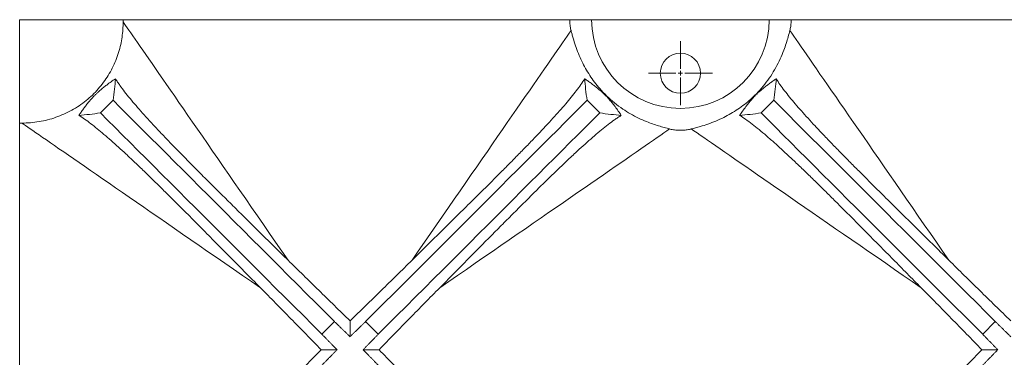
# Model space of a CAD drawing. Units: millimetres. Extents: x 15243 to 21249, y 4329 to 11238.
# Drawn here: x 15432 to 16535, y 8231 to 8610 of the extents above; entities that cross this region are included whole.
import ezdxf

# ---------------------------------------------------------------- set-up
doc = ezdxf.new("R2010")
doc.units = ezdxf.units.MM

# ---------------------------------------------------------------- blocks, each defined once
blk = doc.blocks.new('SW_CENTERMARKSYMBOL_14')
at = {"color": 0, "linetype": 'Continuous', "lineweight": 0}
for p, q in [((0, 5), (0, 35.9)), ((-5, 0), (-35.9, 0)), ((0, 0), (-2.5, 0)), ((0, 0), (0, 2.5)), ((0, 0), (0, -2.5)), ((0, 0), (2.5, 0)), ((5, 0), (35.9, 0)), ((0, -5), (0, -35.9))]:
    blk.add_line(p, q, dxfattribs=at)

msp = doc.modelspace()

# ---------------------------------------------------------------- linework, layer by layer
at = {"color": 7, "linetype": 'Continuous', "lineweight": 15}
for p, q in [((15548, 8609.5), (15432.1, 8609.5)), ((15432.1, 8609.5), (15432.1, 8493.6)), ((15548, 8609.5), (15548, 8607)), ((16048.2, 8609.5), (15548, 8609.5)), ((16048.2, 8609.5), (16072.7, 8609.5)), ((16271.6, 8609.5), (16072.7, 8609.5)), ((16271.6, 8609.5), (16296.1, 8609.5)), ((16788.2, 8609.5), (16296.1, 8609.5)), ((15536.7, 8519.1), (15522.5, 8505)), ((16081.7, 8505), (16067.6, 8519.1)), ((16276.7, 8519.1), (16262.5, 8505)), ((15432.1, 8493.6), (15434.6, 8493.6)), ((15432.1, 8493.6), (15432.1, 7993.5)), ((15784.7, 8271.1), (15770.6, 8256.9)), ((15833.7, 8256.9), (15819.6, 8271.1)), ((16524.7, 8271.1), (16510.6, 8256.9))]:
    msp.add_line(p, q, dxfattribs=at)
at = {"color": 7, "linetype": 'Continuous', "lineweight": 15, "flags": 128}
for points in [[(15548, 8607), (15549.3, 8605.1), (15550.8, 8603), (15552.6, 8600.5), (15554.5, 8597.7), (15556.6, 8594.7), (15558.9, 8591.3), (15561.4, 8587.7), (15564.1, 8583.8), (15567, 8579.6), (15570, 8575.2), (15573.3, 8570.5), (15576.7, 8565.5), (15580.4, 8560.3), (15584.2, 8554.8), (15588.1, 8549), (15592.3, 8543), (15596.6, 8536.8), (15601.1, 8530.3), (15605.7, 8523.6), (15610.5, 8516.7), (15615.5, 8509.5), (15620.6, 8502.1), (15625.8, 8494.5), (15631.2, 8486.8), (15636.7, 8478.8), (15642.4, 8470.6), (15648.2, 8462.2), (15654.1, 8453.7), (15660.1, 8445), (15666.2, 8436.1), (15672.5, 8427.1), (15678.8, 8417.9), (15685.3, 8408.5), (15691.8, 8399.1), (15698.4, 8389.5), (15705.2, 8379.8), (15712, 8369.9), (15718.8, 8360), (15725.7, 8350), (15732.7, 8339.9)], [(15871.5, 8339.9), (15878.5, 8350), (15885.4, 8360), (15892.3, 8369.9), (15899, 8379.7), (15905.7, 8389.3), (15912.3, 8398.9), (15918.9, 8408.3), (15925.3, 8417.6), (15931.6, 8426.8), (15937.9, 8435.8), (15944, 8444.7), (15950, 8453.4), (15955.9, 8461.9), (15961.7, 8470.2), (15967.3, 8478.4), (15972.8, 8486.4), (15978.2, 8494.2), (15983.4, 8501.7), (15988.5, 8509.1), (15993.5, 8516.2), (15998.3, 8523.2), (16002.9, 8529.9), (16007.4, 8536.4), (16011.7, 8542.6), (16015.8, 8548.6), (16019.8, 8554.3), (16023.6, 8559.8), (16027.2, 8565.1), (16030.7, 8570.1), (16034, 8574.8), (16037, 8579.2), (16039.9, 8583.4), (16042.6, 8587.3), (16045.1, 8591), (16047.5, 8594.3), (16049.6, 8597.4)], [(16294.7, 8597.4), (16296.8, 8594.3), (16299.1, 8591), (16301.6, 8587.3), (16304.3, 8583.4), (16307.2, 8579.2), (16310.3, 8574.8), (16313.6, 8570.1), (16317, 8565.1), (16320.7, 8559.8), (16324.5, 8554.3), (16328.4, 8548.6), (16332.6, 8542.6), (16336.9, 8536.4), (16341.4, 8529.9), (16346, 8523.2), (16350.8, 8516.2), (16355.7, 8509.1), (16360.8, 8501.7), (16366.1, 8494.2), (16371.5, 8486.4), (16377, 8478.4), (16382.6, 8470.2), (16388.4, 8461.9), (16394.3, 8453.4), (16400.3, 8444.7), (16406.4, 8435.8), (16412.6, 8426.8), (16419, 8417.6), (16425.4, 8408.3), (16431.9, 8398.9), (16438.5, 8389.3), (16445.2, 8379.7), (16452, 8369.9), (16458.9, 8360), (16465.8, 8350), (16472.7, 8339.9)], [(15784.7, 8271.1), (15774.3, 8281.5), (15763.9, 8291.9), (15753.5, 8302.2), (15743.2, 8312.6), (15732.9, 8322.9), (15722.7, 8333.1), (15712.5, 8343.3), (15702.4, 8353.4), (15692.3, 8363.5), (15682.3, 8373.5), (15672.4, 8383.4), (15662.5, 8393.2), (15652.8, 8403), (15643.1, 8412.7), (15633.6, 8422.2), (15624.1, 8431.7), (15614.8, 8441), (15605.6, 8450.2), (15596.5, 8459.3), (15587.5, 8468.3), (15578.7, 8477.1), (15570, 8485.8), (15561.4, 8494.4), (15553, 8502.8), (15544.8, 8511), (15536.7, 8519.1)], [(15819.6, 8271.1), (15830, 8281.5), (15840.4, 8291.9), (15850.7, 8302.2), (15861.1, 8312.6), (15871.3, 8322.9), (15881.6, 8333.1), (15891.8, 8343.3), (15901.9, 8353.4), (15912, 8363.5), (15922, 8373.5), (15931.9, 8383.4), (15941.7, 8393.2), (15951.5, 8403), (15961.1, 8412.7), (15970.7, 8422.2), (15980.1, 8431.7), (15989.5, 8441), (15998.7, 8450.2), (16007.8, 8459.3), (16016.8, 8468.3), (16025.6, 8477.1), (16034.3, 8485.8), (16042.8, 8494.4), (16051.3, 8502.8), (16059.5, 8511), (16067.6, 8519.1)], [(16524.7, 8271.1), (16514.3, 8281.5), (16503.9, 8291.9), (16493.5, 8302.2), (16483.2, 8312.6), (16472.9, 8322.9), (16462.7, 8333.1), (16452.5, 8343.3), (16442.4, 8353.4), (16432.3, 8363.5), (16422.3, 8373.5), (16412.4, 8383.4), (16402.5, 8393.2), (16392.8, 8403), (16383.1, 8412.7), (16373.6, 8422.2), (16364.1, 8431.7), (16354.8, 8441), (16345.6, 8450.2), (16336.5, 8459.3), (16327.5, 8468.3), (16318.7, 8477.1), (16310, 8485.8), (16301.4, 8494.4), (16293, 8502.8), (16284.8, 8511), (16276.7, 8519.1)], [(15770.6, 8256.9), (15760.2, 8267.4), (15749.8, 8277.7), (15739.4, 8288.1), (15729.1, 8298.4), (15718.8, 8308.7), (15708.5, 8319), (15698.4, 8329.2), (15688.2, 8339.3), (15678.2, 8349.4), (15668.2, 8359.3), (15658.2, 8369.3), (15648.4, 8379.1), (15638.7, 8388.9), (15629, 8398.5), (15619.4, 8408.1), (15610, 8417.5), (15600.7, 8426.9), (15591.4, 8436.1), (15582.3, 8445.2), (15573.4, 8454.1), (15564.5, 8463), (15555.8, 8471.7), (15547.3, 8480.2), (15538.9, 8488.6), (15530.6, 8496.9), (15522.5, 8505)], [(15833.7, 8256.9), (15844.1, 8267.4), (15854.5, 8277.7), (15864.9, 8288.1), (15875.2, 8298.4), (15885.5, 8308.7), (15895.7, 8319), (15905.9, 8329.2), (15916.1, 8339.3), (15926.1, 8349.4), (15936.1, 8359.3), (15946, 8369.3), (15955.9, 8379.1), (15965.6, 8388.9), (15975.3, 8398.5), (15984.8, 8408.1), (15994.3, 8417.5), (16003.6, 8426.9), (16012.8, 8436.1), (16021.9, 8445.2), (16030.9, 8454.1), (16039.7, 8463), (16048.4, 8471.7), (16057, 8480.2), (16065.4, 8488.6), (16073.6, 8496.9), (16081.7, 8505)], [(16510.6, 8256.9), (16500.2, 8267.4), (16489.8, 8277.7), (16479.4, 8288.1), (16469.1, 8298.4), (16458.8, 8308.7), (16448.5, 8319), (16438.4, 8329.2), (16428.2, 8339.3), (16418.2, 8349.4), (16408.2, 8359.3), (16398.2, 8369.3), (16388.4, 8379.1), (16378.7, 8388.9), (16369, 8398.5), (16359.4, 8408.1), (16350, 8417.5), (16340.7, 8426.9), (16331.4, 8436.1), (16322.3, 8445.2), (16313.4, 8454.1), (16304.5, 8463), (16295.8, 8471.7), (16287.3, 8480.2), (16278.9, 8488.6), (16270.6, 8496.9), (16262.5, 8505)], [(15701.8, 8308.9), (15691.7, 8315.9), (15681.6, 8322.8), (15671.7, 8329.7), (15661.9, 8336.5), (15652.2, 8343.2), (15642.6, 8349.8), (15633.1, 8356.4), (15623.8, 8362.8), (15614.6, 8369.2), (15605.6, 8375.4), (15596.7, 8381.6), (15588, 8387.6), (15579.4, 8393.5), (15571.1, 8399.3), (15562.9, 8404.9), (15554.9, 8410.5), (15547.1, 8415.8), (15539.5, 8421.1), (15532.2, 8426.2), (15525, 8431.1), (15518.1, 8435.9), (15511.3, 8440.6), (15504.9, 8445.1), (15498.6, 8449.4), (15492.6, 8453.5), (15486.9, 8457.5), (15481.4, 8461.3), (15476.1, 8464.9), (15471.2, 8468.3), (15466.5, 8471.6), (15462, 8474.7), (15457.8, 8477.6), (15453.9, 8480.3), (15450.3, 8482.8), (15447, 8485.1), (15443.9, 8487.2), (15441.2, 8489.1), (15438.7, 8490.8), (15436.5, 8492.3), (15434.6, 8493.6)], [(16160, 8487), (16157, 8484.8), (16153.6, 8482.5), (16150, 8480), (16146.1, 8477.3), (16141.9, 8474.4), (16137.4, 8471.3), (16132.7, 8468.1), (16127.7, 8464.6), (16122.5, 8461), (16117, 8457.2), (16111.2, 8453.2), (16105.2, 8449.1), (16099, 8444.8), (16092.5, 8440.3), (16085.8, 8435.6), (16078.9, 8430.9), (16071.7, 8425.9), (16064.4, 8420.8), (16056.8, 8415.6), (16049, 8410.2), (16041, 8404.7), (16032.9, 8399), (16024.5, 8393.3), (16016, 8387.4), (16007.3, 8381.4), (15998.5, 8375.2), (15989.4, 8369), (15980.3, 8362.7), (15971, 8356.2), (15961.5, 8349.7), (15952, 8343.1), (15942.3, 8336.4), (15932.5, 8329.6), (15922.6, 8322.8), (15912.6, 8315.9), (15902.5, 8308.9)], [(16441.8, 8308.9), (16431.7, 8315.9), (16421.7, 8322.8), (16411.8, 8329.6), (16402, 8336.4), (16392.3, 8343.1), (16382.7, 8349.7), (16373.3, 8356.2), (16364, 8362.7), (16354.8, 8369), (16345.8, 8375.2), (16337, 8381.4), (16328.3, 8387.4), (16319.8, 8393.3), (16311.4, 8399), (16303.2, 8404.7), (16295.3, 8410.2), (16287.5, 8415.6), (16279.9, 8420.8), (16272.6, 8425.9), (16265.4, 8430.9), (16258.5, 8435.6), (16251.8, 8440.3), (16245.3, 8444.8), (16239.1, 8449.1), (16233.1, 8453.2), (16227.3, 8457.2), (16221.8, 8461), (16216.6, 8464.6), (16211.6, 8468.1), (16206.9, 8471.3), (16202.4, 8474.4), (16198.2, 8477.3), (16194.3, 8480), (16190.7, 8482.5), (16187.3, 8484.8), (16184.2, 8487)]]:
    msp.add_lwpolyline(points, dxfattribs=at)
at = {"color": 7, "linetype": 'Continuous', "lineweight": 15}
msp.add_circle((16172.1, 8549.5), 22.5, dxfattribs=at)
msp.add_arc((16172.1, 8609.5), 99.5, 180, 0, dxfattribs=at)
for points, knots in [([(15434.6, 8493.6), (15437.8, 8493.7), (15444.3, 8493.9), (15453.9, 8495.1), (15463.5, 8497.1), (15472.8, 8499.9), (15481.8, 8503.5), (15490.5, 8507.8), (15498.8, 8512.9), (15506.5, 8518.6), (15513.7, 8524.9), (15520.2, 8531.8), (15526.2, 8539.2), (15531.4, 8547), (15536, 8555.2), (15539.8, 8563.7), (15542.9, 8572.5), (15545.3, 8581.3), (15546.9, 8590), (15547.8, 8598.5), (15548, 8604.2), (15548, 8607)], [0, 0, 0, 0, 0.054245, 0.108679, 0.163106, 0.217343, 0.271655, 0.326172, 0.380682, 0.434987, 0.48792, 0.541047, 0.594176, 0.647111, 0.699314, 0.751696, 0.804084, 0.856295, 0.904174, 0.952119, 1, 1, 1, 1]), ([(16048.2, 8609.5), (16048.2, 8608.5), (16048.2, 8606.4), (16048.5, 8603.4), (16048.9, 8600.6), (16049.3, 8598.7), (16049.5, 8597.7), (16049.6, 8597.4)], [0, 0, 0, 0, 0.227881, 0.464211, 0.691873, 0.925566, 1, 1, 1, 1]), ([(16294.7, 8597.4), (16294.8, 8598.1), (16295.2, 8599.5), (16295.6, 8601.8), (16295.9, 8604.4), (16296.1, 8607), (16296.1, 8608.8), (16296.1, 8609.5)], [0, 0, 0, 0, 0.20015, 0.403701, 0.614456, 0.831052, 1, 1, 1, 1]), ([(16160, 8487), (16158.1, 8487.5), (16154.1, 8488.5), (16147.7, 8490.4), (16141, 8492.6), (16133.5, 8495.4), (16125.2, 8499.1), (16116.2, 8503.8), (16107.2, 8509.4), (16098.3, 8516.1), (16089.6, 8523.8), (16082.2, 8531.6), (16075.8, 8539.4), (16070.5, 8547), (16065.8, 8554.9), (16061.5, 8563.1), (16057.7, 8571.7), (16054.5, 8580.4), (16052.3, 8587.5), (16050.7, 8593.2), (16050, 8596), (16049.6, 8597.4)], [0, 0, 0, 0, 0.044492, 0.089186, 0.133914, 0.178456, 0.237381, 0.296474, 0.355431, 0.421156, 0.487066, 0.552795, 0.605681, 0.658765, 0.711833, 0.764698, 0.821885, 0.87922, 0.936347, 0.968174, 1, 1, 1, 1]), ([(16294.7, 8597.4), (16294.1, 8595.1), (16292.9, 8590.5), (16290.6, 8583), (16287.7, 8574.7), (16283.9, 8565.5), (16279, 8555.7), (16273.3, 8546.2), (16266.7, 8537), (16259.2, 8528.4), (16251.6, 8520.9), (16243.9, 8514.5), (16236.4, 8509.1), (16228.6, 8504.2), (16220.4, 8499.7), (16211.7, 8495.8), (16202.9, 8492.4), (16195.3, 8490), (16189.1, 8488.2), (16185.9, 8487.4), (16184.2, 8487)], [0, 0, 0, 0, 0.051341, 0.102856, 0.154236, 0.218144, 0.282277, 0.346234, 0.411002, 0.475948, 0.540721, 0.593549, 0.646573, 0.699583, 0.752393, 0.810391, 0.868542, 0.92648, 0.963241, 1, 1, 1, 1]), ([(15498.4, 8502.2), (15499.2, 8503.4), (15500.8, 8505.7), (15503.4, 8509.3), (15506, 8512.9), (15508.6, 8516.2), (15511.2, 8519.2), (15513.4, 8521.8), (15515.6, 8524.1), (15517.7, 8526.2), (15519.9, 8528.2), (15522.6, 8530.7), (15525.9, 8533.4), (15530.1, 8536.7), (15534.6, 8540), (15537.8, 8542.2), (15539.4, 8543.3)], [0, 0, 0, 0, 0.085308, 0.170599, 0.250293, 0.329882, 0.384374, 0.438739, 0.480873, 0.522984, 0.564979, 0.607032, 0.687688, 0.768611, 0.884259, 1, 1, 1, 1]), ([(15536.7, 8519.1), (15537.3, 8523.3), (15538.5, 8531.6), (15539.1, 8539.4), (15539.4, 8543.3)], [0, 0, 0, 0, 0.499931, 1, 1, 1, 1]), ([(15732.7, 8339.9), (15727.6, 8344.9), (15717.4, 8355), (15702.3, 8370), (15687.3, 8384.8), (15673.1, 8398.8), (15659.7, 8412.1), (15647, 8424.6), (15634.7, 8437), (15622.5, 8449.3), (15610.6, 8461.4), (15598.9, 8473.4), (15587.9, 8485), (15578.1, 8495.5), (15569.6, 8504.9), (15562.3, 8513.2), (15555.6, 8521.1), (15549.5, 8528.7), (15545, 8534.8), (15541.7, 8539.6), (15540.2, 8542.1), (15539.4, 8543.3)], [0, 0, 0, 0, 0.063711, 0.127471, 0.191226, 0.254929, 0.311201, 0.367519, 0.423828, 0.480089, 0.538272, 0.596536, 0.654778, 0.712931, 0.759345, 0.805893, 0.852452, 0.898935, 0.945294, 0.972648, 1, 1, 1, 1]), ([(16064.9, 8543.3), (16063.5, 8541.2), (16060.8, 8536.9), (16055.7, 8530), (16050, 8522.7), (16043.7, 8515.1), (16036.8, 8507.2), (16029.3, 8499), (16021.5, 8490.4), (16012.9, 8481.3), (16003.6, 8471.6), (15993.5, 8461.3), (15983.2, 8450.7), (15971.2, 8438.6), (15957.5, 8424.9), (15942.1, 8409.6), (15925.7, 8393.3), (15908.3, 8376.2), (15890, 8358.2), (15877.7, 8346), (15871.5, 8339.9)], [0, 0, 0, 0, 0.046685, 0.093376, 0.138022, 0.18278, 0.22763, 0.272519, 0.317365, 0.362069, 0.412203, 0.462386, 0.512578, 0.562725, 0.631395, 0.70011, 0.76879, 0.845842, 0.922941, 1, 1, 1, 1]), ([(16067.6, 8519.1), (16067, 8523.3), (16065.8, 8531.6), (16065.2, 8539.4), (16064.9, 8543.3)], [0, 0, 0, 0, 0.499931, 1, 1, 1, 1]), ([(16064.9, 8543.3), (16066, 8542.5), (16068.4, 8540.9), (16071.9, 8538.3), (16075.5, 8535.6), (16078.8, 8533), (16081.8, 8530.5), (16084.4, 8528.3), (16086.7, 8526), (16088.9, 8523.9), (16090.9, 8521.8), (16093.3, 8519), (16096, 8515.7), (16099.3, 8511.5), (16102.6, 8507), (16104.8, 8503.8), (16105.9, 8502.2)], [0, 0, 0, 0, 0.085309, 0.170599, 0.250294, 0.329882, 0.384375, 0.438739, 0.480874, 0.522984, 0.56498, 0.607032, 0.687688, 0.768612, 0.884259, 1, 1, 1, 1]), ([(16279.4, 8543.3), (16278.2, 8542.5), (16275.9, 8540.9), (16272.4, 8538.3), (16268.8, 8535.6), (16265.5, 8533), (16262.4, 8530.5), (16259.9, 8528.3), (16257.5, 8526), (16255.4, 8523.9), (16253.4, 8521.8), (16251, 8519), (16248.2, 8515.7), (16245, 8511.5), (16241.7, 8507), (16239.5, 8503.8), (16238.4, 8502.2)], [0, 0, 0, 0, 0.085308, 0.170599, 0.250293, 0.329883, 0.384375, 0.438739, 0.480874, 0.522983, 0.564979, 0.607031, 0.687688, 0.768611, 0.884259, 1, 1, 1, 1]), ([(16276.7, 8519.1), (16277.3, 8523.3), (16278.5, 8531.6), (16279.1, 8539.4), (16279.4, 8543.3)], [0, 0, 0, 0, 0.499931, 1, 1, 1, 1]), ([(16279.4, 8543.3), (16280.7, 8541.2), (16283.4, 8536.9), (16288.5, 8530), (16294.3, 8522.7), (16300.6, 8515.1), (16307.5, 8507.2), (16314.9, 8499), (16322.8, 8490.4), (16331.4, 8481.3), (16340.7, 8471.6), (16350.7, 8461.3), (16361.1, 8450.7), (16373.1, 8438.6), (16386.8, 8424.9), (16402.2, 8409.6), (16418.6, 8393.3), (16436, 8376.2), (16454.2, 8358.2), (16466.6, 8346), (16472.7, 8339.9)], [0, 0, 0, 0, 0.046685, 0.093376, 0.138022, 0.18278, 0.22763, 0.272519, 0.317365, 0.362069, 0.412203, 0.462386, 0.512578, 0.562725, 0.631395, 0.70011, 0.76879, 0.845842, 0.922941, 1, 1, 1, 1]), ([(15522.5, 8505), (15518.4, 8504.4), (15510.1, 8503.2), (15502.3, 8502.6), (15498.4, 8502.2)], [0, 0, 0, 0, 0.499931, 1, 1, 1, 1]), ([(15498.4, 8502.2), (15500.5, 8500.9), (15504.7, 8498.2), (15511.7, 8493.1), (15518.9, 8487.4), (15526.5, 8481), (15534.4, 8474.1), (15542.7, 8466.7), (15551.2, 8458.9), (15560.3, 8450.3), (15570.1, 8441), (15580.4, 8430.9), (15591, 8420.5), (15603.1, 8408.5), (15616.8, 8394.9), (15632.1, 8379.4), (15648.3, 8363), (15665.5, 8345.7), (15683.5, 8327.4), (15695.7, 8315.1), (15701.8, 8308.9)], [0, 0, 0, 0, 0.046685, 0.093376, 0.138021, 0.18278, 0.22763, 0.272518, 0.317365, 0.362069, 0.412203, 0.462386, 0.512578, 0.562725, 0.631395, 0.70011, 0.76879, 0.845841, 0.92294, 1, 1, 1, 1]), ([(15902.5, 8308.9), (15907.5, 8314), (15917.6, 8324.2), (15932.6, 8339.4), (15947.4, 8354.4), (15961.4, 8368.6), (15974.7, 8382), (15987.3, 8394.6), (15999.6, 8407), (16011.9, 8419.1), (16024, 8431.1), (16036, 8442.7), (16047.6, 8453.8), (16058.1, 8463.6), (16067.5, 8472.1), (16075.8, 8479.4), (16083.8, 8486.1), (16091.3, 8492.1), (16097.4, 8496.6), (16102.2, 8500), (16104.7, 8501.5), (16105.9, 8502.2)], [0, 0, 0, 0, 0.063711, 0.127472, 0.191226, 0.254929, 0.311201, 0.367519, 0.423828, 0.480089, 0.538272, 0.596537, 0.654778, 0.712931, 0.759345, 0.805893, 0.852452, 0.898935, 0.945294, 0.972648, 1, 1, 1, 1]), ([(16081.7, 8505), (16085.9, 8504.4), (16094.2, 8503.2), (16102, 8502.6), (16105.9, 8502.2)], [0, 0, 0, 0, 0.499931, 1, 1, 1, 1]), ([(16262.5, 8505), (16258.4, 8504.4), (16250.1, 8503.2), (16242.3, 8502.6), (16238.4, 8502.2)], [0, 0, 0, 0, 0.499931, 1, 1, 1, 1]), ([(16441.8, 8308.9), (16436.5, 8314.2), (16426, 8324.9), (16410.4, 8340.7), (16395, 8356.3), (16379.7, 8371.7), (16364.7, 8386.9), (16351.1, 8400.5), (16338.9, 8412.7), (16328, 8423.5), (16317.3, 8434), (16306.9, 8444), (16296.8, 8453.6), (16287.1, 8462.7), (16277.7, 8471.3), (16268.6, 8479.2), (16260.2, 8486.4), (16252.3, 8492.6), (16244.9, 8498.1), (16240.5, 8500.9), (16238.4, 8502.2)], [0, 0, 0, 0, 0.066533, 0.133091, 0.19962, 0.266192, 0.332796, 0.39936, 0.450406, 0.501495, 0.552576, 0.603609, 0.653854, 0.704224, 0.754604, 0.804913, 0.855107, 0.903394, 0.951736, 1, 1, 1, 1]), ([(16160, 8487), (16160.5, 8486.8), (16161.8, 8486.5), (16164.2, 8486.1), (16167, 8485.7), (16170.1, 8485.5), (16173.1, 8485.5), (16176, 8485.6), (16178.6, 8485.9), (16181.1, 8486.3), (16182.9, 8486.6), (16183.9, 8486.9), (16184.2, 8487)], [0, 0, 0, 0, 0.075521, 0.191557, 0.307484, 0.424253, 0.540976, 0.64351, 0.746094, 0.850676, 0.955332, 1, 1, 1, 1]), ([(15732.7, 8339.9), (15738.4, 8334.3), (15749.8, 8323.1), (15767.1, 8306.1), (15784.5, 8289.1), (15796.3, 8277.6), (15802.1, 8271.9)], [0, 0, 0, 0, 0.2487864, 0.497575, 0.7487872, 1, 1, 1, 1]), ([(15802.1, 8271.9), (15808, 8277.6), (15819.6, 8288.9), (15837, 8305.9), (15854.3, 8322.9), (15865.8, 8334.2), (15871.5, 8339.9)], [0, 0, 0, 0, 0.248797, 0.497594, 0.748798, 1, 1, 1, 1]), ([(16542.1, 8271.9), (16536.3, 8277.6), (16524.7, 8288.9), (16507.3, 8305.9), (16489.9, 8322.9), (16478.5, 8334.2), (16472.7, 8339.9)], [0, 0, 0, 0, 0.2487974, 0.4975943, 0.7487982, 1, 1, 1, 1]), ([(15769.7, 8239.5), (15764.1, 8245.3), (15752.8, 8256.9), (15735.8, 8274.4), (15718.7, 8291.7), (15707.4, 8303.2), (15701.8, 8308.9)], [0, 0, 0, 0, 0.248797, 0.497594, 0.748798, 1, 1, 1, 1]), ([(15902.5, 8308.9), (15896.9, 8303.2), (15885.7, 8291.9), (15868.7, 8274.6), (15851.7, 8257.1), (15840.3, 8245.4), (15834.6, 8239.5)], [0, 0, 0, 0, 0.2487865, 0.4975752, 0.7487875, 1, 1, 1, 1]), ([(16441.8, 8308.9), (16447.4, 8303.2), (16458.6, 8291.9), (16475.5, 8274.6), (16492.6, 8257.1), (16504, 8245.4), (16509.7, 8239.5)], [0, 0, 0, 0, 0.248786, 0.497575, 0.748787, 1, 1, 1, 1]), ([(15701.8, 8170.1), (15707.4, 8175.8), (15718.6, 8187.1), (15735.5, 8204.4), (15752.6, 8221.9), (15764, 8233.6), (15769.7, 8239.5)], [0, 0, 0, 0, 0.248786, 0.497575, 0.748787, 1, 1, 1, 1]), ([(15834.6, 8239.5), (15840.2, 8233.7), (15851.5, 8222.1), (15868.5, 8204.7), (15885.6, 8187.3), (15896.9, 8175.8), (15902.5, 8170.1)], [0, 0, 0, 0, 0.2487971, 0.4975938, 0.7487979, 1, 1, 1, 1]), ([(16509.7, 8239.5), (16504.1, 8233.7), (16492.8, 8222.1), (16475.8, 8204.7), (16458.7, 8187.3), (16447.4, 8175.8), (16441.8, 8170.1)], [0, 0, 0, 0, 0.2487974, 0.4975941, 0.7487984, 1, 1, 1, 1])]:
    msp.add_open_spline(points, degree=3, knots=knots, dxfattribs=at)
for points in [[(15802.1, 8254.1), (15784.7, 8271.1)], [(15802.1, 8271.9), (15802.1, 8254.1)], [(15802.1, 8254.1), (15819.6, 8271.1)], [(16542.1, 8254.1), (16524.7, 8271.1)], [(15787.5, 8239.5), (15770.6, 8256.9)], [(15816.8, 8239.5), (15833.7, 8256.9)], [(16527.5, 8239.5), (16510.6, 8256.9)], [(15787.5, 8239.5), (15769.7, 8239.5)], [(15770.6, 8222.1), (15787.5, 8239.5)], [(15816.8, 8239.5), (15834.6, 8239.5)], [(15833.7, 8222.1), (15816.8, 8239.5)], [(16527.5, 8239.5), (16509.7, 8239.5)], [(16510.6, 8222.1), (16527.5, 8239.5)]]:
    msp.add_open_spline(points, degree=1, dxfattribs=at)

# ---------------------------------------------------------------- block references
at = {"color": 7, "linetype": 'Continuous', "lineweight": 0}
msp.add_blockref('SW_CENTERMARKSYMBOL_14', (16172.1, 8549.5), dxfattribs=at)

doc.saveas('drawing.dxf')
